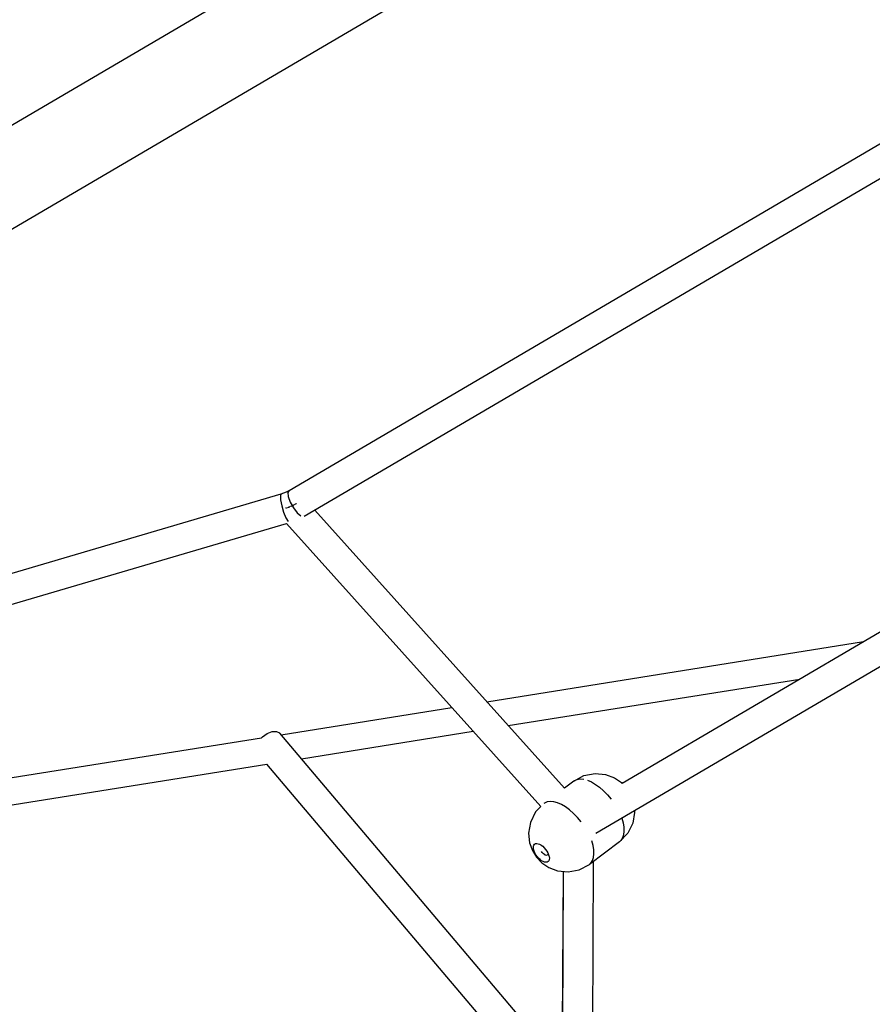
# Model space of a CAD drawing. Units: millimetres. Extents: x 386959 to 400267, y 2279 to 11143.
# Drawn here: x 392692 to 393262, y 6665 to 7324 of the extents above; entities that cross this region are included whole.
import ezdxf

# ---------------------------------------------------------------- set-up
doc = ezdxf.new("R2010")
doc.units = ezdxf.units.MM
doc.linetypes.add('CENTER', pattern=[0.6, 0.375, -0.075, 0.075, -0.075])
doc.layers.add('DEFAULT', color=7, linetype='Continuous')
doc.layers.add('QITELE', color=7, linetype='Continuous')
doc.dimstyles.new('Qitele Minor', dxfattribs={"dimscale": 85, "dimtxt": 2.5, "dimasz": 2, "dimexe": 1.5, "dimexo": 0, "dimgap": 2, "dimtad": 1, "dimdec": 0, "dimrnd": 10, "dimzin": 1, "dimtxsty": 'Standard', "dimblk": 'OBLIQUE', "dimcen": 2, "dimdle": 1, "dimclrd": 256, "dimclre": 256, "dimclrt": 256, "dimadec": 0, "dimazin": 0, "dimtfac": 1, "dimtdec": 0, "dimtmove": 0, "dimatfit": 3, "dimldrblk": 'OBLIQUE', "dimfxl": 0, "dimlwd": 40, "dimlwe": 30, "dimarcsym": 0})

# ---------------------------------------------------------------- blocks, each defined once
blk = doc.blocks.new('_Oblique')
at = {"color": 0, "linetype": 'ByBlock', "lineweight": -2}
blk.add_line((-0.5, -0.5), (0.5, 0.5), dxfattribs=at)
blk = doc.blocks.new('*D11')
at = {"layer": 'DEFAULT', "lineweight": 40, "transparency": 16777216}
blk.add_line((389750.39, 8181.42), (389750.39, 4599.19), dxfattribs=at)
at = {"layer": 'DEFAULT', "lineweight": 30, "transparency": 16777216}
for p, q in [((390090.39, 8096.42), (389622.89, 8096.42)), ((390090.39, 4684.19), (389622.89, 4684.19))]:
    blk.add_line(p, q, dxfattribs=at)
at = {"layer": 'Defpoints', "color": 0, "transparency": 16777216}
for p in [(393880.76, 8096.42), (389750.39, 4684.19), (392564.56, 4684.19)]:
    blk.add_point(p, dxfattribs=at)
at = {"layer": 'DEFAULT', "lineweight": 40, "transparency": 16777216, "xscale": 170, "yscale": 170, "zscale": 170}
for p, rotation in [((389750.39, 8096.42), 90), ((389750.39, 4684.19), 270)]:
    blk.add_blockref('_Oblique', p, dxfattribs=dict(at, rotation=rotation))
at = {"layer": 'DEFAULT', "transparency": 16777216, "insert": (389469.39, 6411.12), "char_height": 212.5, "attachment_point": 5, "rotation": 90}
blk.add_mtext('3400', dxfattribs=at)
blk = doc.blocks.new('*D12')
at = {"layer": 'DEFAULT', "lineweight": 30, "transparency": 16777216}
for p, q in [((391693.89, 9552.6), (391693.89, 10020.1)), ((396071.56, 9552.6), (396071.56, 10020.1))]:
    blk.add_line(p, q, dxfattribs=at)
at = {"layer": 'DEFAULT', "lineweight": 40, "transparency": 16777216}
blk.add_line((391608.89, 9892.6), (396156.56, 9892.6), dxfattribs=at)
at = {"layer": 'Defpoints', "color": 0, "transparency": 16777216}
for p in [(396071.56, 9892.6), (391693.89, 6776.93), (396071.56, 6777.49)]:
    blk.add_point(p, dxfattribs=at)
at = {"layer": 'DEFAULT', "lineweight": 40, "transparency": 16777216, "xscale": 170, "yscale": 170, "zscale": 170, "rotation": 180}
blk.add_blockref('_Oblique', (391693.89, 9892.6), dxfattribs=at)
at = {"layer": 'DEFAULT', "lineweight": 40, "transparency": 16777216, "xscale": 170, "yscale": 170, "zscale": 170}
blk.add_blockref('_Oblique', (396071.56, 9892.6), dxfattribs=at)
at = {"layer": 'DEFAULT', "transparency": 16777216, "insert": (394032.41, 10173.6), "char_height": 212.5, "attachment_point": 5}
blk.add_mtext('4400', dxfattribs=at)
blk = doc.blocks.new('NC-10201')
at = {"layer": 'QITELE', "color": 7, "linetype": 'Continuous'}
for p, q in [((393659.01, 7824.07), (392068.9, 6891.23)), ((393685.7, 7770.16), (392094.53, 6836.7)), ((392871.66, 7009.14), (393274.28, 7245.34)), ((392881.78, 6991.89), (393280.85, 7226.01)), ((393449.85, 7021.79), (393094.4, 6813.27)), ((392179.98, 6804.89), (392866.44, 7006.91)), ((392866.04, 7002.87), (392866.81, 6998.91)), ((392871.11, 7005.04), (392872.41, 7001.32)), ((392872.41, 7001.32), (392874.57, 6997.44)), ((393459.53, 7004.28), (393076.85, 6779.79)), ((393055.81, 6810.09), (392888.89, 6996.06)), ((392181.46, 6784.48), (392870.04, 6987.12)), ((393040.04, 6797.71), (392870.04, 6987.12)), ((393004, 6867.81), (393255.95, 6908.05)), ((393018.31, 6851.86), (393213.26, 6883)), ((392866.33, 6845.82), (392980.5, 6864.05)), ((392171.41, 6734.83), (392853.18, 6843.72)), ((393051.05, 6627.62), (392865.48, 6846.83)), ((392879.93, 6829.76), (392994.81, 6848.11)), ((392170.6, 6716.48), (392856.84, 6826.08)), ((393036.3, 6614.09), (392856.84, 6826.08)), ((393062.1, 6814.81), (393055.81, 6810.09)), ((393062.1, 6814.81), (393062.59, 6815.15)), ((393061.99, 6793.17), (393059.3, 6795.52)), ((393032.53, 6773.59), (393034.43, 6768.25)), ((393039.97, 6772.18), (393040.28, 6771.98)), ((393042.33, 6770.23), (393043.26, 6769.14)), ((393092.62, 6774.18), (393072.52, 6759.08)), ((393034.43, 6768.25), (393037.16, 6763.85)), ((393037.16, 6763.85), (393040.81, 6760.04)), ((393040.97, 6767.03), (393040.55, 6767.63)), ((393041.43, 6766.5), (393040.97, 6767.03)), ((393043.26, 6769.14), (393044.09, 6767.96)), ((393044.09, 6767.96), (393044.77, 6766.74)), ((393044.77, 6766.74), (393045.29, 6765.51)), ((393045.29, 6765.51), (393045.51, 6764.8)), ((393073.84, 6309.03), (393075.19, 6761.08)), ((393053.84, 6309.09), (393055.17, 6754.33)), ((393055.06, 6754.34), (393054.09, 6606.34))]:
    blk.add_line(p, q, dxfattribs=at)
for points in [[(392866.44, 7006.91), (392865.91, 7005.72), (392866.04, 7002.87)], [(392866.44, 7006.91), (392868.29, 7007.53), (392870.03, 7008.28), (392871.66, 7009.14)], [(392871.66, 7009.14), (392870.91, 7007.87), (392871.11, 7005.04)], [(392866.81, 6998.91), (392868.07, 6994.64), (392869.56, 6990.9), (392871, 6988.43)], [(392874.57, 6997.44), (392877.15, 6994.17), (392879.65, 6992.15)], [(392853.18, 6843.72), (392853.85, 6844.47), (392857.02, 6846.69), (392860.31, 6847.95), (392863.23, 6848.06)], [(392863.23, 6848.06), (392865.32, 6847), (392865.47, 6846.83)], [(393062.1, 6814.81), (393068.8, 6818.42), (393076.33, 6819.89), (393083.4, 6819.18), (393089.33, 6816.91), (393093.95, 6813.74), (393094.4, 6813.27)], [(393062.59, 6815.15), (393064.38, 6815.91), (393066.45, 6816.2), (393068.77, 6816)], [(393071.28, 6815.33), (393073.93, 6814.18), (393076.65, 6812.6), (393079.39, 6810.61), (393082.09, 6808.27)], [(393082.09, 6808.27), (393084.68, 6805.61), (393087.1, 6802.71)], [(393040.04, 6797.71), (393036.56, 6794.14), (393033.06, 6787.13), (393031.86, 6780), (393032.53, 6773.59)], [(393059.3, 6795.52), (393056.56, 6797.51), (393053.83, 6799.09), (393051.19, 6800.23), (393048.67, 6800.91), (393046.35, 6801.11), (393044.28, 6800.82), (393042.49, 6800.05), (393042, 6799.72)], [(393067, 6787.61), (393064.58, 6790.52), (393061.99, 6793.17)], [(393102.65, 6794.93), (393102.76, 6793.8), (393101.54, 6786.69), (393098.16, 6779.9), (393092.62, 6774.18)], [(393094.17, 6789.95), (393095.07, 6786.85), (393095.59, 6783.91), (393095.69, 6781.2), (393095.39, 6778.79), (393094.68, 6776.74), (393093.59, 6775.07), (393092.62, 6774.18)], [(393035.11, 6770.28), (393035.18, 6771.24), (393035.46, 6772.02), (393035.92, 6772.59), (393036.56, 6772.95), (393037.35, 6773.06), (393038.26, 6772.93), (393039.25, 6772.57), (393039.97, 6772.18)], [(393036.1, 6766.79), (393035.58, 6768.01), (393035.25, 6769.2), (393035.11, 6770.28)], [(393040.28, 6771.98), (393041.32, 6771.19), (393042.33, 6770.23)], [(393072.52, 6759.08), (393073.49, 6759.98), (393074.58, 6761.64), (393075.29, 6763.7), (393075.59, 6766.11), (393075.49, 6768.81), (393074.97, 6771.75), (393074.07, 6774.87)], [(393037.61, 6764.38), (393036.78, 6765.56), (393036.1, 6766.79)], [(393043.52, 6760.46), (393042.61, 6760.59), (393041.62, 6760.95), (393040.59, 6761.54), (393039.55, 6762.33), (393038.54, 6763.29), (393037.61, 6764.38)], [(393044.54, 6765.3), (393044.26, 6765.16), (393043.88, 6765.1), (393043.43, 6765.17), (393042.94, 6765.35), (393042.43, 6765.64), (393041.92, 6766.02), (393041.43, 6766.5)], [(393045.76, 6763.24), (393045.69, 6762.28), (393045.41, 6761.5), (393044.95, 6760.93), (393044.31, 6760.57), (393043.52, 6760.46)], [(393044.96, 6766.28), (393044.94, 6766), (393044.81, 6765.62), (393044.58, 6765.33), (393044.54, 6765.3)], [(393045.51, 6764.8), (393045.62, 6764.33), (393045.76, 6763.24)], [(393040.81, 6760.04), (393045.39, 6756.93), (393051.3, 6754.7), (393058.37, 6754.02), (393065.65, 6755.42), (393072.52, 6759.08)]]:
    blk.add_lwpolyline(points, dxfattribs=at)
at = {"layer": 'QITELE', "color": 2, "linetype": 'CENTER'}
blk.add_lwpolyline([(392869.27, 6997.32), (392870.54, 6997.72), (392871.78, 6998.16), (392873.09, 6998.69), (392874.28, 6999.23), (392875.53, 6999.85), (392876.72, 7000.52)], dxfattribs=at)
blk = doc.blocks.new('*D14')
at = {"layer": 'DEFAULT', "lineweight": 30, "transparency": 16777216}
for p, q in [((390174.8, 10093.72), (390174.8, 10561.22)), ((397579.78, 10093.72), (397579.78, 10561.22))]:
    blk.add_line(p, q, dxfattribs=at)
at = {"layer": 'DEFAULT', "lineweight": 40, "transparency": 16777216}
blk.add_line((390089.8, 10433.72), (397664.78, 10433.72), dxfattribs=at)
at = {"layer": 'Defpoints', "color": 0, "transparency": 16777216}
for p in [(397579.78, 10433.72), (390174.8, 6802.83), (397579.78, 6795.71)]:
    blk.add_point(p, dxfattribs=at)
at = {"layer": 'DEFAULT', "lineweight": 40, "transparency": 16777216, "xscale": 170, "yscale": 170, "zscale": 170, "rotation": 180}
blk.add_blockref('_Oblique', (390174.8, 10433.72), dxfattribs=at)
at = {"layer": 'DEFAULT', "lineweight": 40, "transparency": 16777216, "xscale": 170, "yscale": 170, "zscale": 170}
blk.add_blockref('_Oblique', (397579.78, 10433.72), dxfattribs=at)
at = {"layer": 'DEFAULT', "transparency": 16777216, "insert": (393877.29, 10714.72), "char_height": 212.5, "attachment_point": 5}
blk.add_mtext('7400', dxfattribs=at)
blk = doc.blocks.new('*D15')
at = {"layer": 'DEFAULT', "lineweight": 40, "transparency": 16777216}
blk.add_line((389135.33, 9693.02), (389135.33, 3100.24), dxfattribs=at)
at = {"layer": 'DEFAULT', "lineweight": 30, "transparency": 16777216}
for p, q in [((389475.33, 9608.02), (389007.83, 9608.02)), ((389475.33, 3185.24), (389007.83, 3185.24))]:
    blk.add_line(p, q, dxfattribs=at)
at = {"layer": 'Defpoints', "color": 0, "transparency": 16777216}
for p in [(393888.53, 9608.02), (389135.33, 3185.24), (393882.38, 3185.24)]:
    blk.add_point(p, dxfattribs=at)
at = {"layer": 'DEFAULT', "lineweight": 40, "transparency": 16777216, "xscale": 170, "yscale": 170, "zscale": 170}
for p, rotation in [((389135.33, 9608.02), 90), ((389135.33, 3185.24), 270)]:
    blk.add_blockref('_Oblique', p, dxfattribs=dict(at, rotation=rotation))
at = {"layer": 'DEFAULT', "transparency": 16777216, "insert": (388854.33, 6396.63), "char_height": 212.5, "attachment_point": 5, "rotation": 90}
blk.add_mtext('6400', dxfattribs=at)

msp = doc.modelspace()

# ---------------------------------------------------------------- block references
at = {"layer": 'DEFAULT'}
msp.add_blockref('NC-10201', (0, 0), dxfattribs=at)

# ---------------------------------------------------------------- dimensions: what is measured, and where the dimension line sits
dim = msp.add_linear_dim(base=(397579.78, 10433.72), p1=(390174.8, 6802.83), p2=(397579.78, 6795.71), dimstyle='Qitele Minor', override={"dimfxl": 4}, dxfattribs=at)
dim.commit()
dim.dimension.update_dxf_attribs({"geometry": '*D14', "text_midpoint": (393877.29, 10714.72)})
dim = msp.add_linear_dim(base=(396071.56, 9892.6), p1=(391693.89, 6776.93), p2=(396071.56, 6777.49), text='4400', dimstyle='Qitele Minor', override={"dimfxl": 4}, dxfattribs=at)
dim.commit()
dim.dimension.update_dxf_attribs({"geometry": '*D12', "text_midpoint": (394032.41, 9892.6), "dimtype": 160})
dim = msp.add_linear_dim(base=(389135.33, 3185.24), p1=(393888.53, 9608.02), p2=(393882.38, 3185.24), angle=90, text='6400', dimstyle='Qitele Minor', override={"dimfxl": 4}, dxfattribs=at)
dim.commit()
dim.dimension.update_dxf_attribs({"geometry": '*D15', "text_midpoint": (388854.33, 6396.63)})
dim = msp.add_linear_dim(base=(389750.39, 4684.19), p1=(393880.76, 8096.42), p2=(392564.56, 4684.19), angle=90, text='3400', dimstyle='Qitele Minor', override={"dimfxl": 4}, dxfattribs=at)
dim.commit()
dim.dimension.update_dxf_attribs({"geometry": '*D11', "text_midpoint": (389750.39, 6411.12), "dimtype": 160})

doc.saveas('drawing.dxf')
